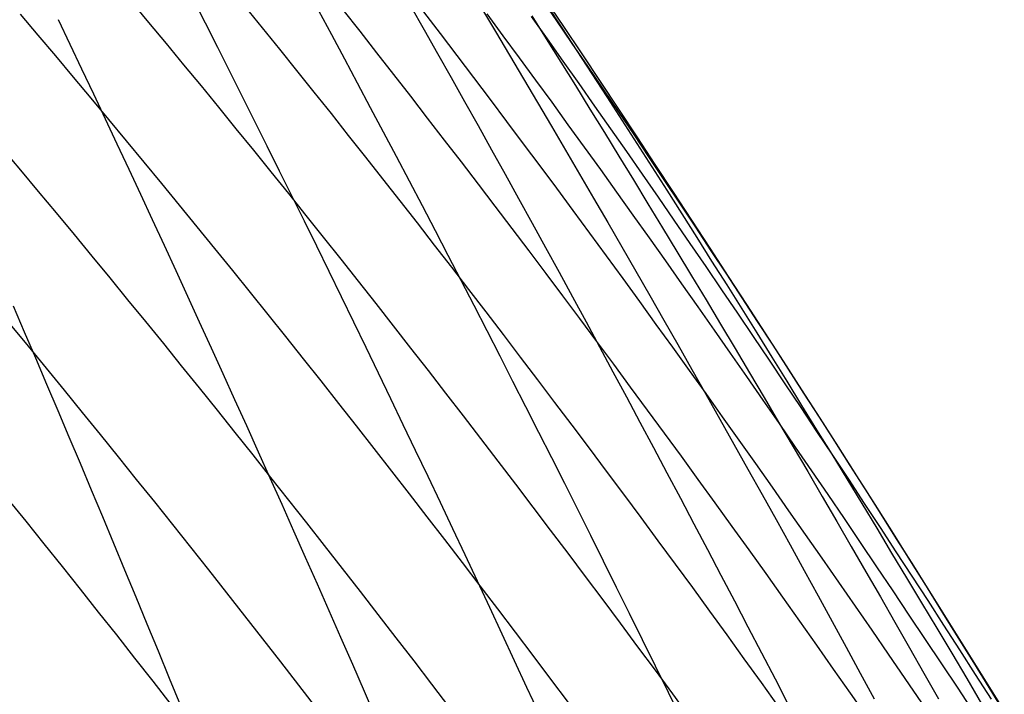
# Model space of a CAD drawing. Units: inches. Extents: x -7 to 120, y -177 to 50.
# Drawn here: x 55 to 66, y -32 to -25 of the extents above; entities that cross this region are included whole.
import ezdxf

# ---------------------------------------------------------------- set-up
doc = ezdxf.new("R2010")
doc.units = ezdxf.units.IN
doc.header["$MEASUREMENT"] = 0
doc.layers.add('layer7', color=7, linetype='Continuous')

msp = doc.modelspace()

# ---------------------------------------------------------------- linework, layer by layer
at = {"color": 8}
for p, q in [((56.079, -24.802), (56.269, -25.031)), ((56.75, -24.769), (56.885, -25.035)), ((60.556, -24.767), (60.724, -25.013)), ((60.617, -24.842), (60.781, -25.091)), ((54.865, -24.942), (55.058, -25.169)), ((57.321, -24.859), (57.509, -25.09)), ((58.124, -24.9), (58.266, -25.164)), ((58.389, -24.894), (58.574, -25.128)), ((59.13, -24.851), (59.277, -25.111)), ((59.273, -24.916), (59.454, -25.154)), ((59.905, -24.875), (60.058, -25.131)), ((59.962, -24.937), (60.139, -25.177)), ((55.28, -24.999), (55.408, -25.269)), ((56.269, -25.031), (56.46, -25.261)), ((56.885, -25.035), (57.02, -25.302)), ((60.449, -24.965), (60.622, -25.209)), ((60.454, -24.959), (60.612, -25.212)), ((60.724, -25.013), (60.893, -25.26)), ((57.509, -25.09), (57.697, -25.323)), ((58.266, -25.164), (58.407, -25.428)), ((58.574, -25.128), (58.759, -25.364)), ((59.277, -25.111), (59.425, -25.371)), ((59.454, -25.154), (59.635, -25.392)), ((60.058, -25.131), (60.211, -25.389)), ((60.781, -25.091), (60.945, -25.342)), ((55.058, -25.169), (55.251, -25.398)), ((55.408, -25.269), (55.537, -25.539)), ((56.46, -25.261), (56.651, -25.493)), ((60.139, -25.177), (60.317, -25.418)), ((60.612, -25.212), (60.771, -25.467)), ((60.622, -25.209), (60.795, -25.453)), ((60.893, -25.26), (61.062, -25.508)), ((57.02, -25.302), (57.155, -25.57)), ((57.697, -25.323), (57.885, -25.557)), ((58.759, -25.364), (58.944, -25.6)), ((59.425, -25.371), (59.572, -25.633)), ((60.945, -25.342), (61.109, -25.593)), ((55.251, -25.398), (55.444, -25.628)), ((58.407, -25.428), (58.548, -25.693)), ((59.635, -25.392), (59.816, -25.632)), ((60.211, -25.389), (60.364, -25.647)), ((60.317, -25.418), (60.494, -25.661)), ((60.771, -25.467), (60.93, -25.722)), ((60.795, -25.453), (60.968, -25.699)), ((55.537, -25.539), (55.665, -25.811)), ((56.651, -25.493), (56.842, -25.725)), ((57.155, -25.57), (57.29, -25.839)), ((57.885, -25.557), (58.073, -25.792)), ((61.062, -25.508), (61.23, -25.757)), ((61.109, -25.593), (61.273, -25.846)), ((55.444, -25.628), (55.637, -25.859)), ((58.548, -25.693), (58.69, -25.959)), ((58.944, -25.6), (59.128, -25.838)), ((59.572, -25.633), (59.719, -25.895)), ((59.816, -25.632), (59.998, -25.872)), ((60.364, -25.647), (60.518, -25.906)), ((60.494, -25.661), (60.672, -25.904)), ((60.968, -25.699), (61.141, -25.945)), ((55.665, -25.811), (55.794, -26.084)), ((56.842, -25.725), (57.032, -25.958)), ((58.073, -25.792), (58.261, -26.028)), ((60.93, -25.722), (61.088, -25.978)), ((61.23, -25.757), (61.399, -26.006)), ((55.637, -25.859), (55.831, -26.091)), ((57.29, -25.839), (57.425, -26.109)), ((59.128, -25.838), (59.313, -26.076)), ((59.719, -25.895), (59.867, -26.159)), ((59.998, -25.872), (60.179, -26.113)), ((60.518, -25.906), (60.671, -26.166)), ((60.672, -25.904), (60.849, -26.149)), ((61.273, -25.846), (61.436, -26.099)), ((57.032, -25.958), (57.223, -26.193)), ((58.261, -26.028), (58.449, -26.265)), ((58.69, -25.959), (58.831, -26.226)), ((61.088, -25.978), (61.247, -26.235)), ((61.141, -25.945), (61.315, -26.193)), ((61.399, -26.006), (61.568, -26.257)), ((55.794, -26.084), (55.923, -26.358)), ((55.831, -26.091), (56.024, -26.324)), ((57.425, -26.109), (57.56, -26.379)), ((59.313, -26.076), (59.498, -26.316)), ((60.179, -26.113), (60.36, -26.356)), ((61.436, -26.099), (61.6, -26.353)), ((57.223, -26.193), (57.414, -26.428)), ((58.831, -26.226), (58.973, -26.494)), ((59.867, -26.159), (60.014, -26.423)), ((60.671, -26.166), (60.824, -26.427)), ((60.849, -26.149), (61.026, -26.394)), ((61.247, -26.235), (61.406, -26.493)), ((61.315, -26.193), (61.488, -26.441)), ((56.024, -26.324), (56.217, -26.557)), ((58.449, -26.265), (58.637, -26.503)), ((59.498, -26.316), (59.683, -26.556)), ((61.568, -26.257), (61.736, -26.509)), ((54.673, -26.413), (54.868, -26.645)), ((55.923, -26.358), (56.051, -26.633)), ((57.414, -26.428), (57.605, -26.664)), ((57.56, -26.379), (57.695, -26.651)), ((60.014, -26.423), (60.162, -26.689)), ((60.36, -26.356), (60.541, -26.599)), ((60.824, -26.427), (60.977, -26.69)), ((61.026, -26.394), (61.204, -26.64)), ((61.488, -26.441), (61.661, -26.691)), ((61.6, -26.353), (61.764, -26.609)), ((56.217, -26.557), (56.41, -26.792)), ((58.637, -26.503), (58.825, -26.741)), ((58.973, -26.494), (59.114, -26.763)), ((59.683, -26.556), (59.867, -26.798)), ((61.406, -26.493), (61.564, -26.752)), ((61.736, -26.509), (61.905, -26.762)), ((54.868, -26.645), (55.063, -26.879)), ((56.051, -26.633), (56.18, -26.909)), ((57.605, -26.664), (57.795, -26.901)), ((57.695, -26.651), (57.831, -26.924)), ((60.541, -26.599), (60.723, -26.843)), ((61.204, -26.64), (61.381, -26.887)), ((61.764, -26.609), (61.928, -26.865)), ((58.825, -26.741), (59.013, -26.981)), ((59.114, -26.763), (59.256, -27.033)), ((60.162, -26.689), (60.309, -26.955)), ((60.977, -26.69), (61.13, -26.953)), ((61.564, -26.752), (61.723, -27.013)), ((61.661, -26.691), (61.834, -26.941)), ((61.905, -26.762), (62.074, -27.016)), ((55.063, -26.879), (55.258, -27.113)), ((56.41, -26.792), (56.603, -27.028)), ((59.867, -26.798), (60.052, -27.04)), ((60.723, -26.843), (60.904, -27.088)), ((61.381, -26.887), (61.559, -27.136)), ((61.928, -26.865), (62.092, -27.122)), ((56.18, -26.909), (56.308, -27.186)), ((57.795, -26.901), (57.986, -27.14)), ((57.831, -26.924), (57.966, -27.198)), ((59.013, -26.981), (59.201, -27.222)), ((60.309, -26.955), (60.457, -27.223)), ((61.13, -26.953), (61.284, -27.217)), ((61.834, -26.941), (62.007, -27.193)), ((56.603, -27.028), (56.796, -27.265)), ((59.256, -27.033), (59.397, -27.304)), ((60.052, -27.04), (60.237, -27.284)), ((60.904, -27.088), (61.085, -27.335)), ((61.723, -27.013), (61.882, -27.274)), ((62.074, -27.016), (62.242, -27.27)), ((55.258, -27.113), (55.454, -27.349)), ((56.308, -27.186), (56.437, -27.464)), ((57.966, -27.198), (58.101, -27.472)), ((57.986, -27.14), (58.177, -27.379)), ((61.559, -27.136), (61.736, -27.385)), ((62.007, -27.193), (62.181, -27.445)), ((62.092, -27.122), (62.256, -27.381)), ((56.796, -27.265), (56.99, -27.502)), ((59.201, -27.222), (59.389, -27.464)), ((59.397, -27.304), (59.538, -27.576)), ((60.237, -27.284), (60.422, -27.528)), ((60.457, -27.223), (60.604, -27.491)), ((61.284, -27.217), (61.437, -27.482)), ((61.882, -27.274), (62.04, -27.536)), ((62.242, -27.27), (62.411, -27.526)), ((55.454, -27.349), (55.649, -27.585)), ((58.177, -27.379), (58.367, -27.619)), ((61.085, -27.335), (61.266, -27.582)), ((61.736, -27.385), (61.913, -27.635)), ((62.256, -27.381), (62.419, -27.64)), ((56.437, -27.464), (56.565, -27.742)), ((56.99, -27.502), (57.183, -27.741)), ((58.101, -27.472), (58.236, -27.748)), ((59.389, -27.464), (59.577, -27.706)), ((60.422, -27.528), (60.606, -27.774)), ((60.604, -27.491), (60.752, -27.761)), ((61.437, -27.482), (61.59, -27.748)), ((62.181, -27.445), (62.354, -27.698)), ((62.411, -27.526), (62.58, -27.783)), ((55.649, -27.585), (55.844, -27.822)), ((58.367, -27.619), (58.558, -27.86)), ((59.538, -27.576), (59.68, -27.848)), ((61.266, -27.582), (61.448, -27.83)), ((61.913, -27.635), (62.091, -27.886)), ((62.04, -27.536), (62.199, -27.799)), ((62.419, -27.64), (62.583, -27.9)), ((56.565, -27.742), (56.694, -28.022)), ((57.183, -27.741), (57.376, -27.981)), ((58.236, -27.748), (58.371, -28.025)), ((59.577, -27.706), (59.764, -27.95)), ((61.59, -27.748), (61.743, -28.015)), ((62.354, -27.698), (62.527, -27.953)), ((55.844, -27.822), (56.039, -28.061)), ((59.68, -27.848), (59.821, -28.122)), ((60.606, -27.774), (60.791, -28.02)), ((60.752, -27.761), (60.899, -28.031)), ((61.448, -27.83), (61.629, -28.079)), ((62.199, -27.799), (62.358, -28.063)), ((62.58, -27.783), (62.748, -28.041)), ((58.558, -27.86), (58.749, -28.102)), ((59.764, -27.95), (59.952, -28.195)), ((62.091, -27.886), (62.268, -28.139)), ((62.527, -27.953), (62.7, -28.208)), ((62.583, -27.9), (62.747, -28.162)), ((56.039, -28.061), (56.235, -28.3)), ((56.694, -28.022), (56.822, -28.303)), ((57.376, -27.981), (57.569, -28.222)), ((58.371, -28.025), (58.506, -28.303)), ((60.791, -28.02), (60.976, -28.267)), ((60.899, -28.031), (61.047, -28.302)), ((61.743, -28.015), (61.896, -28.283)), ((62.358, -28.063), (62.516, -28.328)), ((62.748, -28.041), (62.917, -28.299)), ((54.789, -28.127), (54.91, -28.411)), ((58.749, -28.102), (58.94, -28.345)), ((59.821, -28.122), (59.963, -28.397)), ((61.629, -28.079), (61.81, -28.33)), ((62.268, -28.139), (62.446, -28.392)), ((62.747, -28.162), (62.911, -28.424)), ((57.569, -28.222), (57.762, -28.463)), ((59.952, -28.195), (60.14, -28.44)), ((60.976, -28.267), (61.161, -28.516)), ((61.896, -28.283), (62.05, -28.552)), ((62.7, -28.208), (62.873, -28.464)), ((54.755, -28.33), (54.952, -28.569)), ((56.235, -28.3), (56.43, -28.54)), ((56.822, -28.303), (56.951, -28.585)), ((58.506, -28.303), (58.641, -28.581)), ((58.94, -28.345), (59.13, -28.589)), ((61.047, -28.302), (61.194, -28.575)), ((61.81, -28.33), (61.991, -28.581)), ((62.446, -28.392), (62.623, -28.646)), ((62.516, -28.328), (62.675, -28.594)), ((62.917, -28.299), (63.086, -28.559)), ((54.91, -28.411), (55.032, -28.696)), ((57.762, -28.463), (57.956, -28.706)), ((59.963, -28.397), (60.104, -28.673)), ((60.14, -28.44), (60.328, -28.687)), ((62.873, -28.464), (63.047, -28.722)), ((62.911, -28.424), (63.075, -28.687)), ((54.952, -28.569), (55.149, -28.809)), ((56.43, -28.54), (56.625, -28.782)), ((56.951, -28.585), (57.08, -28.868)), ((58.641, -28.581), (58.776, -28.861)), ((59.13, -28.589), (59.321, -28.834)), ((61.161, -28.516), (61.346, -28.765)), ((61.194, -28.575), (61.341, -28.848)), ((61.991, -28.581), (62.173, -28.833)), ((62.05, -28.552), (62.203, -28.823)), ((62.675, -28.594), (62.834, -28.861)), ((63.086, -28.559), (63.254, -28.82)), ((55.032, -28.696), (55.154, -28.982)), ((57.956, -28.706), (58.149, -28.949)), ((60.104, -28.673), (60.245, -28.95)), ((60.328, -28.687), (60.516, -28.935)), ((62.623, -28.646), (62.8, -28.901)), ((63.075, -28.687), (63.239, -28.951)), ((55.149, -28.809), (55.346, -29.05)), ((56.625, -28.782), (56.82, -29.024)), ((61.346, -28.765), (61.53, -29.015)), ((62.203, -28.823), (62.356, -29.094)), ((63.047, -28.722), (63.22, -28.98)), ((63.254, -28.82), (63.423, -29.081)), ((57.08, -28.868), (57.208, -29.151)), ((58.776, -28.861), (58.911, -29.142)), ((59.321, -28.834), (59.512, -29.081)), ((61.341, -28.848), (61.489, -29.122)), ((62.173, -28.833), (62.354, -29.086)), ((62.8, -28.901), (62.978, -29.157)), ((62.834, -28.861), (62.992, -29.129)), ((55.154, -28.982), (55.276, -29.27)), ((56.82, -29.024), (57.016, -29.267)), ((58.149, -28.949), (58.342, -29.194)), ((60.245, -28.95), (60.387, -29.228)), ((60.516, -28.935), (60.704, -29.183)), ((61.53, -29.015), (61.715, -29.267)), ((63.22, -28.98), (63.393, -29.239)), ((63.239, -28.951), (63.402, -29.217)), ((55.346, -29.05), (55.543, -29.292)), ((58.911, -29.142), (59.047, -29.423)), ((59.512, -29.081), (59.703, -29.328)), ((61.489, -29.122), (61.636, -29.398)), ((62.354, -29.086), (62.535, -29.34)), ((62.356, -29.094), (62.509, -29.366)), ((62.992, -29.129), (63.151, -29.398)), ((63.423, -29.081), (63.592, -29.344)), ((57.208, -29.151), (57.337, -29.436)), ((58.342, -29.194), (58.535, -29.44)), ((60.387, -29.228), (60.528, -29.507)), ((60.704, -29.183), (60.892, -29.433)), ((62.978, -29.157), (63.155, -29.414)), ((63.393, -29.239), (63.566, -29.5)), ((63.402, -29.217), (63.566, -29.483)), ((55.276, -29.27), (55.397, -29.558)), ((55.543, -29.292), (55.74, -29.535)), ((57.016, -29.267), (57.211, -29.511)), ((59.703, -29.328), (59.893, -29.576)), ((61.715, -29.267), (61.9, -29.519)), ((62.535, -29.34), (62.716, -29.595)), ((63.592, -29.344), (63.76, -29.608)), ((57.337, -29.436), (57.465, -29.722)), ((58.535, -29.44), (58.728, -29.686)), ((59.047, -29.423), (59.182, -29.706)), ((60.892, -29.433), (61.08, -29.683)), ((61.636, -29.398), (61.784, -29.674)), ((62.509, -29.366), (62.662, -29.639)), ((63.151, -29.398), (63.31, -29.668)), ((63.155, -29.414), (63.333, -29.672)), ((55.397, -29.558), (55.519, -29.847)), ((55.74, -29.535), (55.937, -29.779)), ((57.211, -29.511), (57.406, -29.757)), ((59.893, -29.576), (60.084, -29.825)), ((60.528, -29.507), (60.67, -29.786)), ((61.9, -29.519), (62.085, -29.772)), ((63.566, -29.483), (63.73, -29.75)), ((63.566, -29.5), (63.739, -29.761)), ((61.08, -29.683), (61.268, -29.935)), ((61.784, -29.674), (61.931, -29.951)), ((62.662, -29.639), (62.816, -29.913)), ((62.716, -29.595), (62.898, -29.851)), ((63.31, -29.668), (63.468, -29.939)), ((63.333, -29.672), (63.51, -29.931)), ((63.76, -29.608), (63.929, -29.872)), ((55.937, -29.779), (56.134, -30.024)), ((57.406, -29.757), (57.601, -30.003)), ((57.465, -29.722), (57.594, -30.008)), ((58.728, -29.686), (58.921, -29.934)), ((59.182, -29.706), (59.317, -29.989)), ((60.67, -29.786), (60.811, -30.067)), ((62.085, -29.772), (62.269, -30.026)), ((63.73, -29.75), (63.894, -30.018)), ((63.739, -29.761), (63.913, -30.023)), ((55.519, -29.847), (55.641, -30.137)), ((60.084, -29.825), (60.275, -30.075)), ((62.898, -29.851), (63.079, -30.108)), ((63.929, -29.872), (64.098, -30.138)), ((57.601, -30.003), (57.797, -30.25)), ((58.921, -29.934), (59.115, -30.182)), ((59.317, -29.989), (59.452, -30.274)), ((61.268, -29.935), (61.456, -30.187)), ((61.931, -29.951), (62.079, -30.229)), ((62.816, -29.913), (62.969, -30.188)), ((63.468, -29.939), (63.627, -30.211)), ((63.51, -29.931), (63.687, -30.191)), ((56.134, -30.024), (56.331, -30.27)), ((57.594, -30.008), (57.722, -30.296)), ((60.275, -30.075), (60.466, -30.326)), ((60.811, -30.067), (60.953, -30.349)), ((62.269, -30.026), (62.454, -30.282)), ((63.079, -30.108), (63.26, -30.366)), ((63.894, -30.018), (64.058, -30.287)), ((63.913, -30.023), (64.086, -30.286)), ((55.641, -30.137), (55.763, -30.428)), ((59.115, -30.182), (59.308, -30.432)), ((61.456, -30.187), (61.644, -30.441)), ((62.969, -30.188), (63.122, -30.463)), ((63.627, -30.211), (63.786, -30.484)), ((63.687, -30.191), (63.865, -30.452)), ((64.098, -30.138), (64.266, -30.404)), ((54.728, -30.235), (54.926, -30.481)), ((56.331, -30.27), (56.528, -30.517)), ((57.722, -30.296), (57.851, -30.585)), ((57.797, -30.25), (57.992, -30.498)), ((59.452, -30.274), (59.587, -30.56)), ((60.466, -30.326), (60.656, -30.578)), ((62.079, -30.229), (62.226, -30.508)), ((62.454, -30.282), (62.639, -30.538)), ((64.058, -30.287), (64.222, -30.557)), ((64.086, -30.286), (64.259, -30.551)), ((55.763, -30.428), (55.884, -30.72)), ((59.308, -30.432), (59.501, -30.682)), ((60.953, -30.349), (61.094, -30.632)), ((63.26, -30.366), (63.442, -30.625)), ((64.266, -30.404), (64.435, -30.672)), ((54.926, -30.481), (55.124, -30.728)), ((56.528, -30.517), (56.725, -30.765)), ((57.992, -30.498), (58.187, -30.747)), ((61.644, -30.441), (61.832, -30.696)), ((62.226, -30.508), (62.374, -30.789)), ((62.639, -30.538), (62.824, -30.795)), ((63.122, -30.463), (63.275, -30.74)), ((63.786, -30.484), (63.944, -30.758)), ((63.865, -30.452), (64.042, -30.715)), ((57.851, -30.585), (57.979, -30.874)), ((59.587, -30.56), (59.722, -30.846)), ((60.656, -30.578), (60.847, -30.831)), ((61.094, -30.632), (61.235, -30.915)), ((63.442, -30.625), (63.623, -30.885)), ((64.222, -30.557), (64.385, -30.829)), ((64.259, -30.551), (64.432, -30.816)), ((55.124, -30.728), (55.323, -30.975)), ((55.884, -30.72), (56.006, -31.013)), ((58.187, -30.747), (58.383, -30.998)), ((59.501, -30.682), (59.694, -30.934)), ((61.832, -30.696), (62.02, -30.951)), ((63.275, -30.74), (63.428, -31.018)), ((63.944, -30.758), (64.103, -31.033)), ((64.042, -30.715), (64.22, -30.978)), ((64.435, -30.672), (64.604, -30.94)), ((56.725, -30.765), (56.922, -31.014)), ((59.722, -30.846), (59.857, -31.134)), ((60.847, -30.831), (61.038, -31.084)), ((62.374, -30.789), (62.521, -31.07)), ((62.824, -30.795), (63.009, -31.053)), ((64.385, -30.829), (64.549, -31.101)), ((64.432, -30.816), (64.605, -31.082)), ((55.323, -30.975), (55.521, -31.224)), ((57.979, -30.874), (58.108, -31.165)), ((59.694, -30.934), (59.887, -31.186)), ((61.235, -30.915), (61.377, -31.2)), ((62.02, -30.951), (62.208, -31.207)), ((63.623, -30.885), (63.804, -31.146)), ((64.604, -30.94), (64.772, -31.21)), ((56.006, -31.013), (56.128, -31.307)), ((56.922, -31.014), (57.119, -31.264)), ((58.383, -30.998), (58.578, -31.249)), ((62.521, -31.07), (62.669, -31.352)), ((63.009, -31.053), (63.193, -31.312)), ((63.428, -31.018), (63.582, -31.297)), ((64.103, -31.033), (64.262, -31.309)), ((64.22, -30.978), (64.397, -31.242)), ((64.605, -31.082), (64.779, -31.349)), ((58.108, -31.165), (58.237, -31.457)), ((59.857, -31.134), (59.992, -31.422)), ((59.887, -31.186), (60.081, -31.44)), ((61.038, -31.084), (61.229, -31.339)), ((63.804, -31.146), (63.985, -31.408)), ((64.549, -31.101), (64.713, -31.374)), ((55.521, -31.224), (55.719, -31.474)), ((57.119, -31.264), (57.316, -31.514)), ((58.578, -31.249), (58.773, -31.501)), ((61.377, -31.2), (61.518, -31.486)), ((62.208, -31.207), (62.396, -31.465)), ((63.582, -31.297), (63.735, -31.577)), ((64.397, -31.242), (64.574, -31.506)), ((64.772, -31.21), (64.941, -31.481)), ((56.128, -31.307), (56.25, -31.602)), ((61.229, -31.339), (61.419, -31.595)), ((62.669, -31.352), (62.816, -31.635)), ((63.193, -31.312), (63.378, -31.572)), ((64.262, -31.309), (64.42, -31.585)), ((64.713, -31.374), (64.877, -31.648)), ((64.779, -31.349), (64.952, -31.617)), ((55.719, -31.474), (55.917, -31.724)), ((58.237, -31.457), (58.365, -31.749)), ((58.773, -31.501), (58.968, -31.754)), ((59.992, -31.422), (60.128, -31.712)), ((60.081, -31.44), (60.274, -31.694)), ((61.518, -31.486), (61.66, -31.772)), ((62.396, -31.465), (62.584, -31.723)), ((63.985, -31.408), (64.167, -31.671)), ((64.574, -31.506), (64.752, -31.772)), ((64.941, -31.481), (65.11, -31.752)), ((56.25, -31.602), (56.371, -31.898)), ((57.316, -31.514), (57.513, -31.766)), ((61.419, -31.595), (61.61, -31.852)), ((63.378, -31.572), (63.563, -31.834)), ((63.735, -31.577), (63.888, -31.858)), ((64.42, -31.585), (64.579, -31.863)), ((64.952, -31.617), (65.125, -31.886)), ((55.917, -31.724), (56.116, -31.976)), ((60.128, -31.712), (60.263, -32.002)), ((60.274, -31.694), (60.467, -31.95)), ((62.584, -31.723), (62.771, -31.983)), ((62.816, -31.635), (62.963, -31.919)), ((64.167, -31.671), (64.348, -31.935)), ((64.877, -31.648), (65.041, -31.923)), ((57.513, -31.766), (57.71, -32.019)), ((58.365, -31.749), (58.494, -32.043)), ((58.968, -31.754), (59.164, -32.008)), ((61.66, -31.772), (61.801, -32.06)), ((63.563, -31.834), (63.748, -32.096)), ((64.752, -31.772), (64.929, -32.039)), ((65.11, -31.752), (65.278, -32.024)), ((56.371, -31.898), (56.493, -32.195)), ((61.61, -31.852), (61.801, -32.11)), ((62.963, -31.919), (63.111, -32.204)), ((63.888, -31.858), (64.041, -32.14)), ((64.348, -31.935), (64.529, -32.2)), ((64.579, -31.863), (64.738, -32.142)), ((65.041, -31.923), (65.205, -32.199)), ((65.125, -31.886), (65.298, -32.156)), ((56.116, -31.976), (56.314, -32.229)), ((57.71, -32.019), (57.907, -32.273)), ((58.494, -32.043), (58.622, -32.337)), ((59.164, -32.008), (59.359, -32.263)), ((60.263, -32.002), (60.398, -32.294)), ((60.467, -31.95), (60.66, -32.206)), ((62.771, -31.983), (62.959, -32.243)), ((64.929, -32.039), (65.107, -32.307)), ((65.278, -32.024), (65.447, -32.298)), ((61.801, -32.06), (61.943, -32.349)), ((61.801, -32.11), (61.992, -32.369)), ((63.748, -32.096), (63.932, -32.359)), ((64.041, -32.14), (64.195, -32.423)), ((64.738, -32.142), (64.896, -32.422)), ((65.298, -32.156), (65.472, -32.427)), ((56.314, -32.229), (56.512, -32.482)), ((56.493, -32.195), (56.615, -32.493)), ((59.359, -32.263), (59.554, -32.519)), ((60.66, -32.206), (60.853, -32.463)), ((62.959, -32.243), (63.147, -32.505)), ((63.111, -32.204), (63.258, -32.491)), ((64.529, -32.2), (64.71, -32.466)), ((65.205, -32.199), (65.368, -32.476)), ((57.907, -32.273), (58.104, -32.528)), ((58.622, -32.337), (58.751, -32.633)), ((60.398, -32.294), (60.533, -32.586)), ((61.943, -32.349), (62.084, -32.638)), ((61.992, -32.369), (62.182, -32.629)), ((63.932, -32.359), (64.117, -32.623)), ((65.107, -32.307), (65.284, -32.576)), ((65.447, -32.298), (65.616, -32.572))]:
    msp.add_line(p, q, dxfattribs=at)
at = {"layer": 'layer7', "color": 2}
for p, q in [((60.6, -24.778), (60.8, -25.077)), ((60.8, -25.077), (61, -25.376)), ((61, -25.376), (61.2, -25.676)), ((61.2, -25.676), (61.4, -25.978)), ((61.4, -25.978), (61.6, -26.28)), ((61.6, -26.28), (61.8, -26.583)), ((61.8, -26.583), (62, -26.887)), ((62, -26.887), (62.2, -27.192)), ((62.2, -27.192), (62.4, -27.499)), ((62.4, -27.499), (62.6, -27.806)), ((62.6, -27.806), (62.8, -28.114)), ((62.8, -28.114), (63, -28.423)), ((63, -28.423), (63.2, -28.733)), ((63.2, -28.733), (63.4, -29.044)), ((63.4, -29.044), (63.6, -29.357)), ((63.6, -29.357), (63.8, -29.67)), ((63.8, -29.67), (64, -29.984)), ((64, -29.984), (64.2, -30.299)), ((64.2, -30.299), (64.4, -30.615)), ((64.4, -30.615), (64.6, -30.932)), ((64.6, -30.932), (64.8, -31.25)), ((64.8, -31.25), (65, -31.569)), ((65, -31.569), (65.2, -31.889)), ((65.2, -31.889), (65.4, -32.21)), ((65.4, -32.21), (65.6, -32.532))]:
    msp.add_line(p, q, dxfattribs=at)

doc.saveas('drawing.dxf')
